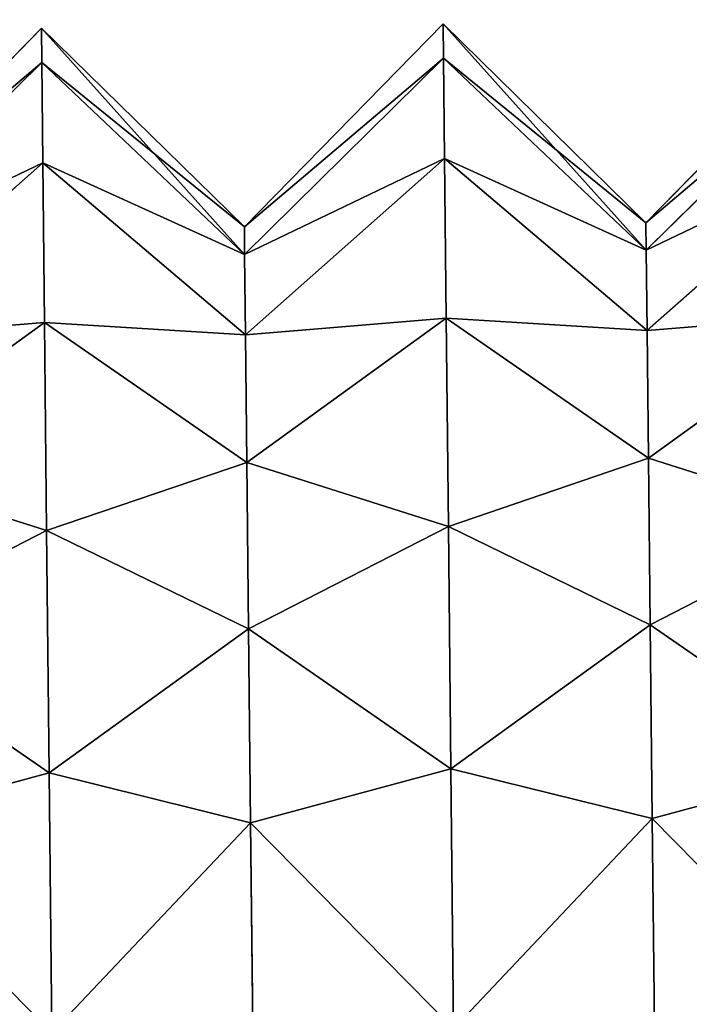
# Model space of a CAD drawing. Extents: x -0.53 to 3.99, y -0.7 to 1.11.
# Drawn here: x 3.27 to 3.37, y 0.23 to 0.38 of the extents above; entities that cross this region are included whole.
import ezdxf

# ---------------------------------------------------------------- set-up
doc = ezdxf.new("R2010")
doc.units = 0
doc.header["$MEASUREMENT"] = 0
doc.layers.get('0').update_dxf_attribs({"color": 13, "linetype": 'CONTINUOUS'})

msp = doc.modelspace()

# ---------------------------------------------------------------- linework, layer by layer
for p, q in [((3.33427, 0.38327, 0.28125), (3.30335, 0.3517, 0.28125)), ((3.36584, 0.35235, 0.28125), (3.33427, 0.38327, 0.28125)), ((3.39677, 0.38393, 0.28125), (3.36584, 0.35235, 0.28125)), ((3.27177, 0.38262, 0.28125), (3.24085, 0.35104, 0.28125)), ((3.30335, 0.3517, 0.28125), (3.27177, 0.38262, 0.28125)), ((3.39682, 0.3786, 0.24081), (3.36589, 0.34809, 0.2489)), ((3.39682, 0.3786, 0.32169), (3.36589, 0.34809, 0.3136)), ((3.27183, 0.37729, 0.24081), (3.2409, 0.34678, 0.2489)), ((3.27183, 0.37729, 0.32169), (3.2409, 0.34678, 0.3136)), ((3.27183, 0.37729, 0.32169), (3.30339, 0.34744, 0.3136)), ((3.27183, 0.37729, 0.24081), (3.30339, 0.34744, 0.2489)), ((3.33432, 0.37795, 0.24081), (3.30339, 0.34744, 0.2489)), ((3.33432, 0.37795, 0.32169), (3.30339, 0.34744, 0.3136)), ((3.33432, 0.37795, 0.32169), (3.36589, 0.34809, 0.3136)), ((3.33432, 0.37795, 0.24081), (3.36589, 0.34809, 0.2489)), ((3.39698, 0.36299, 0.35938), (3.36602, 0.3356, 0.34375)), ((3.39698, 0.36299, 0.20313), (3.36602, 0.3356, 0.21875)), ((3.27199, 0.36168, 0.35938), (3.24103, 0.3343, 0.34375)), ((3.27199, 0.36168, 0.20313), (3.24103, 0.3343, 0.21875)), ((3.27199, 0.36168, 0.35938), (3.30352, 0.33495, 0.34375)), ((3.27199, 0.36168, 0.20313), (3.30352, 0.33495, 0.21875)), ((3.33449, 0.36234, 0.20313), (3.30352, 0.33495, 0.21875)), ((3.33449, 0.36234, 0.35938), (3.30352, 0.33495, 0.34375)), ((3.33449, 0.36234, 0.35938), (3.36602, 0.3356, 0.34375)), ((3.33449, 0.36234, 0.20313), (3.36602, 0.3356, 0.21875)), ((3.27225, 0.33685, 0.17076), (3.24123, 0.31443, 0.19286)), ((3.27225, 0.33685, 0.39174), (3.24123, 0.31443, 0.36964)), ((3.27225, 0.33685, 0.39174), (3.30373, 0.31509, 0.36964)), ((3.27225, 0.33685, 0.17076), (3.30373, 0.31509, 0.19286)), ((3.33475, 0.33751, 0.39174), (3.30373, 0.31509, 0.36964)), ((3.33475, 0.33751, 0.17076), (3.30373, 0.31509, 0.19286)), ((3.33475, 0.33751, 0.17076), (3.36623, 0.31574, 0.19286)), ((3.33475, 0.33751, 0.39174), (3.36623, 0.31574, 0.36964)), ((3.39724, 0.33816, 0.17076), (3.36623, 0.31574, 0.19286)), ((3.39724, 0.33816, 0.39174), (3.36623, 0.31574, 0.36964)), ((3.33509, 0.30515, 0.41657), (3.304, 0.2892, 0.3895)), ((3.33509, 0.30515, 0.14593), (3.304, 0.2892, 0.173)), ((3.33509, 0.30515, 0.14593), (3.3665, 0.28985, 0.173)), ((3.33509, 0.30515, 0.41657), (3.3665, 0.28985, 0.3895)), ((3.39758, 0.30581, 0.14593), (3.3665, 0.28985, 0.173)), ((3.39758, 0.30581, 0.41657), (3.3665, 0.28985, 0.3895)), ((3.27259, 0.3045, 0.14593), (3.24151, 0.28854, 0.173)), ((3.27259, 0.3045, 0.41657), (3.24151, 0.28854, 0.3895)), ((3.27259, 0.3045, 0.41657), (3.304, 0.2892, 0.3895)), ((3.27259, 0.3045, 0.14593), (3.304, 0.2892, 0.173)), ((3.39798, 0.26812, 0.13032), (3.36681, 0.25971, 0.16051)), ((3.39798, 0.26812, 0.43218), (3.36681, 0.25971, 0.40199)), ((3.27299, 0.26681, 0.13032), (3.24182, 0.2584, 0.16051)), ((3.27299, 0.26681, 0.43218), (3.24182, 0.2584, 0.40199)), ((3.27299, 0.26681, 0.43218), (3.30432, 0.25905, 0.40199)), ((3.27299, 0.26681, 0.13032), (3.30432, 0.25905, 0.16051)), ((3.33548, 0.26747, 0.13032), (3.30432, 0.25905, 0.16051)), ((3.33548, 0.26747, 0.43218), (3.30432, 0.25905, 0.40199)), ((3.33548, 0.26747, 0.13032), (3.36681, 0.25971, 0.16051)), ((3.33548, 0.26747, 0.43218), (3.36681, 0.25971, 0.40199))]:
    msp.add_line(p, q)
at = {"color": 9}
for p, q in [((3.33432, 0.37795, 0.32169), (3.33427, 0.38327, 0.28125)), ((3.33427, 0.38327, 0.28125), (3.33432, 0.37795, 0.24081)), ((3.27183, 0.37729, 0.32169), (3.27177, 0.38262, 0.28125)), ((3.27177, 0.38262, 0.28125), (3.27183, 0.37729, 0.24081)), ((3.27183, 0.37729, 0.32169), (3.27199, 0.36168, 0.35938)), ((3.27199, 0.36168, 0.20313), (3.27183, 0.37729, 0.24081)), ((3.33432, 0.37795, 0.32169), (3.33449, 0.36234, 0.35938)), ((3.33449, 0.36234, 0.20313), (3.33432, 0.37795, 0.24081)), ((3.27199, 0.36168, 0.35938), (3.27225, 0.33685, 0.39174)), ((3.27225, 0.33685, 0.17076), (3.27199, 0.36168, 0.20313)), ((3.33475, 0.33751, 0.17076), (3.33449, 0.36234, 0.20313)), ((3.33449, 0.36234, 0.35938), (3.33475, 0.33751, 0.39174)), ((3.36589, 0.34809, 0.3136), (3.36584, 0.35235, 0.28125)), ((3.36584, 0.35235, 0.28125), (3.36589, 0.34809, 0.2489)), ((3.30335, 0.3517, 0.28125), (3.30339, 0.34744, 0.3136)), ((3.30339, 0.34744, 0.2489), (3.30335, 0.3517, 0.28125)), ((3.36589, 0.34809, 0.3136), (3.36602, 0.3356, 0.34375)), ((3.36589, 0.34809, 0.2489), (3.36602, 0.3356, 0.21875)), ((3.30352, 0.33495, 0.21875), (3.30339, 0.34744, 0.2489)), ((3.30339, 0.34744, 0.3136), (3.30352, 0.33495, 0.34375)), ((3.27259, 0.3045, 0.41657), (3.27225, 0.33685, 0.39174)), ((3.27225, 0.33685, 0.17076), (3.27259, 0.3045, 0.14593)), ((3.33509, 0.30515, 0.41657), (3.33475, 0.33751, 0.39174)), ((3.33475, 0.33751, 0.17076), (3.33509, 0.30515, 0.14593)), ((3.36623, 0.31574, 0.36964), (3.36602, 0.3356, 0.34375)), ((3.36602, 0.3356, 0.21875), (3.36623, 0.31574, 0.19286)), ((3.30373, 0.31509, 0.19286), (3.30352, 0.33495, 0.21875)), ((3.30352, 0.33495, 0.34375), (3.30373, 0.31509, 0.36964)), ((3.3665, 0.28985, 0.3895), (3.36623, 0.31574, 0.36964)), ((3.36623, 0.31574, 0.19286), (3.3665, 0.28985, 0.173)), ((3.30373, 0.31509, 0.36964), (3.304, 0.2892, 0.3895)), ((3.304, 0.2892, 0.173), (3.30373, 0.31509, 0.19286)), ((3.33548, 0.26747, 0.13032), (3.33509, 0.30515, 0.14593)), ((3.33548, 0.26747, 0.43218), (3.33509, 0.30515, 0.41657)), ((3.27299, 0.26681, 0.43218), (3.27259, 0.3045, 0.41657)), ((3.27299, 0.26681, 0.13032), (3.27259, 0.3045, 0.14593)), ((3.36681, 0.25971, 0.16051), (3.3665, 0.28985, 0.173)), ((3.36681, 0.25971, 0.40199), (3.3665, 0.28985, 0.3895)), ((3.30432, 0.25905, 0.16051), (3.304, 0.2892, 0.173)), ((3.304, 0.2892, 0.3895), (3.30432, 0.25905, 0.40199)), ((3.27341, 0.22638, 0.125), (3.27299, 0.26681, 0.13032)), ((3.27341, 0.22638, 0.4375), (3.27299, 0.26681, 0.43218)), ((3.33591, 0.22703, 0.125), (3.33548, 0.26747, 0.13032)), ((3.33591, 0.22703, 0.4375), (3.33548, 0.26747, 0.43218)), ((3.30466, 0.2267, 0.15625), (3.30432, 0.25905, 0.16051)), ((3.30432, 0.25905, 0.40199), (3.30466, 0.2267, 0.40625)), ((3.36715, 0.22736, 0.40625), (3.36681, 0.25971, 0.40199)), ((3.36681, 0.25971, 0.16051), (3.36715, 0.22736, 0.15625))]:
    msp.add_line(p, q, dxfattribs=at)

# ---------------------------------------------------------------- meshes
mesh = msp.add_polyface(dxfattribs=at)
corners = [(3.30335, 0.3517, 0.28125), (3.33432, 0.37795, 0.32169), (3.30339, 0.34744, 0.3136), (3.33427, 0.38327, 0.28125)]
mesh.append_faces([[corners[k] for k in face] for face in [(0, 1, 2), (1, 0, 3)]], dxfattribs={"vtx0": -1, "color": 9})
mesh = msp.add_polyface(dxfattribs=at)
corners = [(3.33432, 0.37795, 0.24081), (3.30335, 0.3517, 0.28125), (3.30339, 0.34744, 0.2489), (3.33427, 0.38327, 0.28125)]
mesh.append_faces([[corners[k] for k in face] for face in [(0, 1, 2), (1, 0, 3)]], dxfattribs={"vtx0": -1, "color": 9})
mesh = msp.add_polyface(dxfattribs=at)
corners = [(3.36589, 0.34809, 0.2489), (3.33427, 0.38327, 0.28125), (3.33432, 0.37795, 0.24081), (3.36584, 0.35235, 0.28125)]
mesh.append_faces([[corners[k] for k in face] for face in [(0, 1, 2), (1, 0, 3)]], dxfattribs={"vtx0": -1, "color": 9})
mesh = msp.add_polyface(dxfattribs=at)
corners = [(3.36584, 0.35235, 0.28125), (3.33432, 0.37795, 0.32169), (3.33427, 0.38327, 0.28125), (3.36589, 0.34809, 0.3136)]
mesh.append_faces([[corners[k] for k in face] for face in [(0, 1, 2), (1, 0, 3)]], dxfattribs={"vtx0": -1, "color": 9})
mesh = msp.add_polyface(dxfattribs=at)
corners = [(3.33749, 0.07611, 0.24081), (3.33749, 0.07611, 0.32169), (3.33754, 0.07079, 0.28125), (3.33732, 0.09172, 0.20313), (3.33732, 0.09172, 0.35938), (3.33706, 0.11655, 0.17076), (3.33706, 0.11655, 0.39174), (3.33672, 0.14891, 0.14593), (3.33672, 0.14891, 0.41657), (3.33633, 0.18659, 0.13032), (3.33633, 0.18659, 0.43218), (3.33591, 0.22703, 0.125), (3.33591, 0.22703, 0.4375), (3.33548, 0.26747, 0.13032), (3.33548, 0.26747, 0.43218), (3.33509, 0.30515, 0.14593), (3.33509, 0.30515, 0.41657), (3.33475, 0.33751, 0.17076), (3.33475, 0.33751, 0.39174), (3.33449, 0.36234, 0.20313), (3.33449, 0.36234, 0.35938), (3.33432, 0.37795, 0.24081), (3.33432, 0.37795, 0.32169), (3.33427, 0.38327, 0.28125)]
mesh.append_faces([[corners[k] for k in face] for face in [(0, 1, 2), (22, 21, 23)]], dxfattribs={"vtx0": -1, "color": 9})
mesh.append_faces([[corners[k] for k in face] for face in [(1, 3, 4), (4, 5, 6), (6, 7, 8), (8, 9, 10), (10, 11, 12), (12, 13, 14), (14, 15, 16), (16, 17, 18), (18, 19, 20), (20, 21, 22)]], dxfattribs={"vtx0": -1, "vtx1": -1, "color": 9})
mesh.append_faces([[corners[k] for k in face] for face in [(1, 0, 3), (4, 3, 5), (6, 5, 7), (8, 7, 9), (10, 9, 11), (12, 11, 13), (14, 13, 15), (16, 15, 17), (18, 17, 19), (20, 19, 21)]], dxfattribs={"vtx0": -1, "vtx2": -1, "color": 9})
mesh = msp.add_polyface(dxfattribs=at)
corners = [(3.39682, 0.3786, 0.24081), (3.36584, 0.35235, 0.28125), (3.36589, 0.34809, 0.2489), (3.39677, 0.38393, 0.28125)]
mesh.append_faces([[corners[k] for k in face] for face in [(0, 1, 2), (1, 0, 3)]], dxfattribs={"vtx0": -1, "color": 9})
mesh = msp.add_polyface(dxfattribs=at)
corners = [(3.36584, 0.35235, 0.28125), (3.39682, 0.3786, 0.32169), (3.36589, 0.34809, 0.3136), (3.39677, 0.38393, 0.28125)]
mesh.append_faces([[corners[k] for k in face] for face in [(0, 1, 2), (1, 0, 3)]], dxfattribs={"vtx0": -1, "color": 9})
mesh = msp.add_polyface(dxfattribs=at)
corners = [(3.27183, 0.37729, 0.24081), (3.24085, 0.35104, 0.28125), (3.2409, 0.34678, 0.2489), (3.27177, 0.38262, 0.28125)]
mesh.append_faces([[corners[k] for k in face] for face in [(0, 1, 2), (1, 0, 3)]], dxfattribs={"vtx0": -1, "color": 9})
mesh = msp.add_polyface(dxfattribs=at)
corners = [(3.24085, 0.35104, 0.28125), (3.27183, 0.37729, 0.32169), (3.2409, 0.34678, 0.3136), (3.27177, 0.38262, 0.28125)]
mesh.append_faces([[corners[k] for k in face] for face in [(0, 1, 2), (1, 0, 3)]], dxfattribs={"vtx0": -1, "color": 9})
mesh = msp.add_polyface(dxfattribs=at)
corners = [(3.30335, 0.3517, 0.28125), (3.27183, 0.37729, 0.32169), (3.27177, 0.38262, 0.28125), (3.30339, 0.34744, 0.3136)]
mesh.append_faces([[corners[k] for k in face] for face in [(0, 1, 2), (1, 0, 3)]], dxfattribs={"vtx0": -1, "color": 9})
mesh = msp.add_polyface(dxfattribs=at)
corners = [(3.30339, 0.34744, 0.2489), (3.27177, 0.38262, 0.28125), (3.27183, 0.37729, 0.24081), (3.30335, 0.3517, 0.28125)]
mesh.append_faces([[corners[k] for k in face] for face in [(0, 1, 2), (1, 0, 3)]], dxfattribs={"vtx0": -1, "color": 9})
mesh = msp.add_polyface(dxfattribs=at)
corners = [(3.27499, 0.07546, 0.24081), (3.27499, 0.07546, 0.32169), (3.27505, 0.07013, 0.28125), (3.27483, 0.09107, 0.20313), (3.27483, 0.09107, 0.35938), (3.27457, 0.1159, 0.17076), (3.27457, 0.1159, 0.39174), (3.27423, 0.14825, 0.41657), (3.27423, 0.14825, 0.14593), (3.27383, 0.18594, 0.13032), (3.27383, 0.18594, 0.43218), (3.27341, 0.22638, 0.125), (3.27341, 0.22638, 0.4375), (3.27299, 0.26681, 0.13032), (3.27299, 0.26681, 0.43218), (3.27259, 0.3045, 0.14593), (3.27259, 0.3045, 0.41657), (3.27225, 0.33685, 0.17076), (3.27225, 0.33685, 0.39174), (3.27199, 0.36168, 0.20313), (3.27199, 0.36168, 0.35938), (3.27183, 0.37729, 0.24081), (3.27183, 0.37729, 0.32169), (3.27177, 0.38262, 0.28125)]
mesh.append_faces([[corners[k] for k in face] for face in [(0, 1, 2), (22, 21, 23)]], dxfattribs={"vtx0": -1, "color": 9})
mesh.append_faces([[corners[k] for k in face] for face in [(1, 3, 4), (4, 5, 6), (6, 5, 7), (7, 9, 10), (10, 11, 12), (12, 13, 14), (14, 15, 16), (16, 17, 18), (18, 19, 20), (20, 21, 22)]], dxfattribs={"vtx0": -1, "vtx1": -1, "color": 9})
mesh.append_faces([[corners[k] for k in face] for face in [(1, 0, 3), (4, 3, 5), (7, 5, 8), (7, 8, 9), (10, 9, 11), (12, 11, 13), (14, 13, 15), (16, 15, 17), (18, 17, 19), (20, 19, 21)]], dxfattribs={"vtx0": -1, "vtx2": -1, "color": 9})
mesh = msp.add_polyface(dxfattribs=at)
corners = [(3.36589, 0.34809, 0.3136), (3.39698, 0.36299, 0.35938), (3.36602, 0.3356, 0.34375), (3.39682, 0.3786, 0.32169)]
mesh.append_faces([[corners[k] for k in face] for face in [(0, 1, 2), (1, 0, 3)]], dxfattribs={"vtx0": -1, "color": 9})
mesh = msp.add_polyface(dxfattribs=at)
corners = [(3.39698, 0.36299, 0.20313), (3.36589, 0.34809, 0.2489), (3.36602, 0.3356, 0.21875), (3.39682, 0.3786, 0.24081)]
mesh.append_faces([[corners[k] for k in face] for face in [(0, 1, 2), (1, 0, 3)]], dxfattribs={"vtx0": -1, "color": 9})
mesh = msp.add_polyface(dxfattribs=at)
corners = [(3.2409, 0.34678, 0.3136), (3.27199, 0.36168, 0.35938), (3.24103, 0.3343, 0.34375), (3.27183, 0.37729, 0.32169)]
mesh.append_faces([[corners[k] for k in face] for face in [(0, 1, 2), (1, 0, 3)]], dxfattribs={"vtx0": -1, "color": 9})
mesh = msp.add_polyface(dxfattribs=at)
corners = [(3.27199, 0.36168, 0.20313), (3.2409, 0.34678, 0.2489), (3.24103, 0.3343, 0.21875), (3.27183, 0.37729, 0.24081)]
mesh.append_faces([[corners[k] for k in face] for face in [(0, 1, 2), (1, 0, 3)]], dxfattribs={"vtx0": -1, "color": 9})
mesh = msp.add_polyface(dxfattribs=at)
corners = [(3.27199, 0.36168, 0.35938), (3.30339, 0.34744, 0.3136), (3.30352, 0.33495, 0.34375), (3.27183, 0.37729, 0.32169)]
mesh.append_faces([[corners[k] for k in face] for face in [(0, 1, 2), (1, 0, 3)]], dxfattribs={"vtx0": -1, "color": 9})
mesh = msp.add_polyface(dxfattribs=at)
corners = [(3.30339, 0.34744, 0.2489), (3.27199, 0.36168, 0.20313), (3.30352, 0.33495, 0.21875), (3.27183, 0.37729, 0.24081)]
mesh.append_faces([[corners[k] for k in face] for face in [(0, 1, 2), (1, 0, 3)]], dxfattribs={"vtx0": -1, "color": 9})
mesh = msp.add_polyface(dxfattribs=at)
corners = [(3.33449, 0.36234, 0.20313), (3.30339, 0.34744, 0.2489), (3.30352, 0.33495, 0.21875), (3.33432, 0.37795, 0.24081)]
mesh.append_faces([[corners[k] for k in face] for face in [(0, 1, 2), (1, 0, 3)]], dxfattribs={"vtx0": -1, "color": 9})
mesh = msp.add_polyface(dxfattribs=at)
corners = [(3.30339, 0.34744, 0.3136), (3.33449, 0.36234, 0.35938), (3.30352, 0.33495, 0.34375), (3.33432, 0.37795, 0.32169)]
mesh.append_faces([[corners[k] for k in face] for face in [(0, 1, 2), (1, 0, 3)]], dxfattribs={"vtx0": -1, "color": 9})
mesh = msp.add_polyface(dxfattribs=at)
corners = [(3.33449, 0.36234, 0.35938), (3.36589, 0.34809, 0.3136), (3.36602, 0.3356, 0.34375), (3.33432, 0.37795, 0.32169)]
mesh.append_faces([[corners[k] for k in face] for face in [(0, 1, 2), (1, 0, 3)]], dxfattribs={"vtx0": -1, "color": 9})
mesh = msp.add_polyface(dxfattribs=at)
corners = [(3.36589, 0.34809, 0.2489), (3.33449, 0.36234, 0.20313), (3.36602, 0.3356, 0.21875), (3.33432, 0.37795, 0.24081)]
mesh.append_faces([[corners[k] for k in face] for face in [(0, 1, 2), (1, 0, 3)]], dxfattribs={"vtx0": -1, "color": 9})
mesh = msp.add_polyface(dxfattribs=at)
corners = [(3.36602, 0.3356, 0.34375), (3.39724, 0.33816, 0.39174), (3.36623, 0.31574, 0.36964), (3.39698, 0.36299, 0.35938)]
mesh.append_faces([[corners[k] for k in face] for face in [(0, 1, 2), (1, 0, 3)]], dxfattribs={"vtx0": -1, "color": 9})
mesh = msp.add_polyface(dxfattribs=at)
corners = [(3.39724, 0.33816, 0.17076), (3.36602, 0.3356, 0.21875), (3.36623, 0.31574, 0.19286), (3.39698, 0.36299, 0.20313)]
mesh.append_faces([[corners[k] for k in face] for face in [(0, 1, 2), (1, 0, 3)]], dxfattribs={"vtx0": -1, "color": 9})
mesh = msp.add_polyface(dxfattribs=at)
corners = [(3.24103, 0.3343, 0.34375), (3.27225, 0.33685, 0.39174), (3.24123, 0.31443, 0.36964), (3.27199, 0.36168, 0.35938)]
mesh.append_faces([[corners[k] for k in face] for face in [(0, 1, 2), (1, 0, 3)]], dxfattribs={"vtx0": -1, "color": 9})
mesh = msp.add_polyface(dxfattribs=at)
corners = [(3.27225, 0.33685, 0.17076), (3.24103, 0.3343, 0.21875), (3.24123, 0.31443, 0.19286), (3.27199, 0.36168, 0.20313)]
mesh.append_faces([[corners[k] for k in face] for face in [(0, 1, 2), (1, 0, 3)]], dxfattribs={"vtx0": -1, "color": 9})
mesh = msp.add_polyface(dxfattribs=at)
corners = [(3.27225, 0.33685, 0.39174), (3.30352, 0.33495, 0.34375), (3.30373, 0.31509, 0.36964), (3.27199, 0.36168, 0.35938)]
mesh.append_faces([[corners[k] for k in face] for face in [(0, 1, 2), (1, 0, 3)]], dxfattribs={"vtx0": -1, "color": 9})
mesh = msp.add_polyface(dxfattribs=at)
corners = [(3.30352, 0.33495, 0.21875), (3.27225, 0.33685, 0.17076), (3.30373, 0.31509, 0.19286), (3.27199, 0.36168, 0.20313)]
mesh.append_faces([[corners[k] for k in face] for face in [(0, 1, 2), (1, 0, 3)]], dxfattribs={"vtx0": -1, "color": 9})
mesh = msp.add_polyface(dxfattribs=at)
corners = [(3.30352, 0.33495, 0.34375), (3.33475, 0.33751, 0.39174), (3.30373, 0.31509, 0.36964), (3.33449, 0.36234, 0.35938)]
mesh.append_faces([[corners[k] for k in face] for face in [(0, 1, 2), (1, 0, 3)]], dxfattribs={"vtx0": -1, "color": 9})
mesh = msp.add_polyface(dxfattribs=at)
corners = [(3.33475, 0.33751, 0.17076), (3.30352, 0.33495, 0.21875), (3.30373, 0.31509, 0.19286), (3.33449, 0.36234, 0.20313)]
mesh.append_faces([[corners[k] for k in face] for face in [(0, 1, 2), (1, 0, 3)]], dxfattribs={"vtx0": -1, "color": 9})
mesh = msp.add_polyface(dxfattribs=at)
corners = [(3.36602, 0.3356, 0.21875), (3.33475, 0.33751, 0.17076), (3.36623, 0.31574, 0.19286), (3.33449, 0.36234, 0.20313)]
mesh.append_faces([[corners[k] for k in face] for face in [(0, 1, 2), (1, 0, 3)]], dxfattribs={"vtx0": -1, "color": 9})
mesh = msp.add_polyface(dxfattribs=at)
corners = [(3.33475, 0.33751, 0.39174), (3.36602, 0.3356, 0.34375), (3.36623, 0.31574, 0.36964), (3.33449, 0.36234, 0.35938)]
mesh.append_faces([[corners[k] for k in face] for face in [(0, 1, 2), (1, 0, 3)]], dxfattribs={"vtx0": -1, "color": 9})
mesh = msp.add_polyface(dxfattribs=at)
corners = [(3.36842, 0.10662, 0.3136), (3.36842, 0.10662, 0.2489), (3.36846, 0.10236, 0.28125), (3.36829, 0.11911, 0.34375), (3.36829, 0.11911, 0.21875), (3.36808, 0.13897, 0.19286), (3.36808, 0.13897, 0.36964), (3.36781, 0.16486, 0.3895), (3.36781, 0.16486, 0.173), (3.36749, 0.19501, 0.40199), (3.36749, 0.19501, 0.16051), (3.36715, 0.22736, 0.40625), (3.36715, 0.22736, 0.15625), (3.36681, 0.25971, 0.40199), (3.36681, 0.25971, 0.16051), (3.3665, 0.28985, 0.3895), (3.3665, 0.28985, 0.173), (3.36623, 0.31574, 0.36964), (3.36623, 0.31574, 0.19286), (3.36602, 0.3356, 0.34375), (3.36602, 0.3356, 0.21875), (3.36589, 0.34809, 0.2489), (3.36589, 0.34809, 0.3136), (3.36584, 0.35235, 0.28125)]
mesh.append_faces([[corners[k] for k in face] for face in [(0, 1, 2), (21, 22, 23)]], dxfattribs={"vtx0": -1, "color": 9})
mesh.append_faces([[corners[k] for k in face] for face in [(1, 3, 4), (4, 3, 5), (5, 7, 8), (8, 9, 10), (10, 11, 12), (12, 13, 14), (14, 15, 16), (16, 17, 18), (18, 19, 20), (20, 19, 21)]], dxfattribs={"vtx0": -1, "vtx1": -1, "color": 9})
mesh.append_faces([[corners[k] for k in face] for face in [(1, 0, 3), (5, 3, 6), (5, 6, 7), (8, 7, 9), (10, 9, 11), (12, 11, 13), (14, 13, 15), (16, 15, 17), (18, 17, 19), (21, 19, 22)]], dxfattribs={"vtx0": -1, "vtx2": -1, "color": 9})
mesh = msp.add_polyface(dxfattribs=at)
corners = [(3.30592, 0.10597, 0.3136), (3.30592, 0.10597, 0.2489), (3.30597, 0.10171, 0.28125), (3.30579, 0.11846, 0.34375), (3.30579, 0.11846, 0.21875), (3.30558, 0.13832, 0.36964), (3.30558, 0.13832, 0.19286), (3.30531, 0.16421, 0.3895), (3.30531, 0.16421, 0.173), (3.305, 0.19435, 0.40199), (3.305, 0.19435, 0.16051), (3.30466, 0.2267, 0.40625), (3.30466, 0.2267, 0.15625), (3.30432, 0.25905, 0.40199), (3.30432, 0.25905, 0.16051), (3.304, 0.2892, 0.3895), (3.304, 0.2892, 0.173), (3.30373, 0.31509, 0.36964), (3.30373, 0.31509, 0.19286), (3.30352, 0.33495, 0.34375), (3.30352, 0.33495, 0.21875), (3.30339, 0.34744, 0.3136), (3.30339, 0.34744, 0.2489), (3.30335, 0.3517, 0.28125)]
mesh.append_faces([[corners[k] for k in face] for face in [(0, 1, 2), (22, 21, 23)]], dxfattribs={"vtx0": -1, "color": 9})
mesh.append_faces([[corners[k] for k in face] for face in [(1, 3, 4), (4, 5, 6), (6, 7, 8), (8, 9, 10), (10, 11, 12), (12, 13, 14), (14, 15, 16), (16, 17, 18), (18, 19, 20), (20, 21, 22)]], dxfattribs={"vtx0": -1, "vtx1": -1, "color": 9})
mesh.append_faces([[corners[k] for k in face] for face in [(1, 0, 3), (4, 3, 5), (6, 5, 7), (8, 7, 9), (10, 9, 11), (12, 11, 13), (14, 13, 15), (16, 15, 17), (18, 17, 19), (20, 19, 21)]], dxfattribs={"vtx0": -1, "vtx2": -1, "color": 9})
mesh = msp.add_polyface(dxfattribs=at)
corners = [(3.27259, 0.3045, 0.14593), (3.24123, 0.31443, 0.19286), (3.24151, 0.28854, 0.173), (3.27225, 0.33685, 0.17076)]
mesh.append_faces([[corners[k] for k in face] for face in [(0, 1, 2), (1, 0, 3)]], dxfattribs={"vtx0": -1, "color": 9})
mesh = msp.add_polyface(dxfattribs=at)
corners = [(3.24123, 0.31443, 0.36964), (3.27259, 0.3045, 0.41657), (3.24151, 0.28854, 0.3895), (3.27225, 0.33685, 0.39174)]
mesh.append_faces([[corners[k] for k in face] for face in [(0, 1, 2), (1, 0, 3)]], dxfattribs={"vtx0": -1, "color": 9})
mesh = msp.add_polyface(dxfattribs=at)
corners = [(3.27259, 0.3045, 0.41657), (3.30373, 0.31509, 0.36964), (3.304, 0.2892, 0.3895), (3.27225, 0.33685, 0.39174)]
mesh.append_faces([[corners[k] for k in face] for face in [(0, 1, 2), (1, 0, 3)]], dxfattribs={"vtx0": -1, "color": 9})
mesh = msp.add_polyface(dxfattribs=at)
corners = [(3.30373, 0.31509, 0.19286), (3.27259, 0.3045, 0.14593), (3.304, 0.2892, 0.173), (3.27225, 0.33685, 0.17076)]
mesh.append_faces([[corners[k] for k in face] for face in [(0, 1, 2), (1, 0, 3)]], dxfattribs={"vtx0": -1, "color": 9})
mesh = msp.add_polyface(dxfattribs=at)
corners = [(3.30373, 0.31509, 0.36964), (3.33509, 0.30515, 0.41657), (3.304, 0.2892, 0.3895), (3.33475, 0.33751, 0.39174)]
mesh.append_faces([[corners[k] for k in face] for face in [(0, 1, 2), (1, 0, 3)]], dxfattribs={"vtx0": -1, "color": 9})
mesh = msp.add_polyface(dxfattribs=at)
corners = [(3.33509, 0.30515, 0.14593), (3.30373, 0.31509, 0.19286), (3.304, 0.2892, 0.173), (3.33475, 0.33751, 0.17076)]
mesh.append_faces([[corners[k] for k in face] for face in [(0, 1, 2), (1, 0, 3)]], dxfattribs={"vtx0": -1, "color": 9})
mesh = msp.add_polyface(dxfattribs=at)
corners = [(3.36623, 0.31574, 0.19286), (3.33509, 0.30515, 0.14593), (3.3665, 0.28985, 0.173), (3.33475, 0.33751, 0.17076)]
mesh.append_faces([[corners[k] for k in face] for face in [(0, 1, 2), (1, 0, 3)]], dxfattribs={"vtx0": -1, "color": 9})
mesh = msp.add_polyface(dxfattribs=at)
corners = [(3.33509, 0.30515, 0.41657), (3.36623, 0.31574, 0.36964), (3.3665, 0.28985, 0.3895), (3.33475, 0.33751, 0.39174)]
mesh.append_faces([[corners[k] for k in face] for face in [(0, 1, 2), (1, 0, 3)]], dxfattribs={"vtx0": -1, "color": 9})
mesh = msp.add_polyface(dxfattribs=at)
corners = [(3.39758, 0.30581, 0.14593), (3.36623, 0.31574, 0.19286), (3.3665, 0.28985, 0.173), (3.39724, 0.33816, 0.17076)]
mesh.append_faces([[corners[k] for k in face] for face in [(0, 1, 2), (1, 0, 3)]], dxfattribs={"vtx0": -1, "color": 9})
mesh = msp.add_polyface(dxfattribs=at)
corners = [(3.36623, 0.31574, 0.36964), (3.39758, 0.30581, 0.41657), (3.3665, 0.28985, 0.3895), (3.39724, 0.33816, 0.39174)]
mesh.append_faces([[corners[k] for k in face] for face in [(0, 1, 2), (1, 0, 3)]], dxfattribs={"vtx0": -1, "color": 9})
mesh = msp.add_polyface(dxfattribs=at)
corners = [(3.33548, 0.26747, 0.13032), (3.304, 0.2892, 0.173), (3.30432, 0.25905, 0.16051), (3.33509, 0.30515, 0.14593)]
mesh.append_faces([[corners[k] for k in face] for face in [(0, 1, 2), (1, 0, 3)]], dxfattribs={"vtx0": -1, "color": 9})
mesh = msp.add_polyface(dxfattribs=at)
corners = [(3.304, 0.2892, 0.3895), (3.33548, 0.26747, 0.43218), (3.30432, 0.25905, 0.40199), (3.33509, 0.30515, 0.41657)]
mesh.append_faces([[corners[k] for k in face] for face in [(0, 1, 2), (1, 0, 3)]], dxfattribs={"vtx0": -1, "color": 9})
mesh = msp.add_polyface(dxfattribs=at)
corners = [(3.3665, 0.28985, 0.173), (3.33548, 0.26747, 0.13032), (3.36681, 0.25971, 0.16051), (3.33509, 0.30515, 0.14593)]
mesh.append_faces([[corners[k] for k in face] for face in [(0, 1, 2), (1, 0, 3)]], dxfattribs={"vtx0": -1, "color": 9})
mesh = msp.add_polyface(dxfattribs=at)
corners = [(3.33548, 0.26747, 0.43218), (3.3665, 0.28985, 0.3895), (3.36681, 0.25971, 0.40199), (3.33509, 0.30515, 0.41657)]
mesh.append_faces([[corners[k] for k in face] for face in [(0, 1, 2), (1, 0, 3)]], dxfattribs={"vtx0": -1, "color": 9})
mesh = msp.add_polyface(dxfattribs=at)
corners = [(3.39798, 0.26812, 0.13032), (3.3665, 0.28985, 0.173), (3.36681, 0.25971, 0.16051), (3.39758, 0.30581, 0.14593)]
mesh.append_faces([[corners[k] for k in face] for face in [(0, 1, 2), (1, 0, 3)]], dxfattribs={"vtx0": -1, "color": 9})
mesh = msp.add_polyface(dxfattribs=at)
corners = [(3.3665, 0.28985, 0.3895), (3.39798, 0.26812, 0.43218), (3.36681, 0.25971, 0.40199), (3.39758, 0.30581, 0.41657)]
mesh.append_faces([[corners[k] for k in face] for face in [(0, 1, 2), (1, 0, 3)]], dxfattribs={"vtx0": -1, "color": 9})
mesh = msp.add_polyface(dxfattribs=at)
corners = [(3.27299, 0.26681, 0.13032), (3.24151, 0.28854, 0.173), (3.24182, 0.2584, 0.16051), (3.27259, 0.3045, 0.14593)]
mesh.append_faces([[corners[k] for k in face] for face in [(0, 1, 2), (1, 0, 3)]], dxfattribs={"vtx0": -1, "color": 9})
mesh = msp.add_polyface(dxfattribs=at)
corners = [(3.24151, 0.28854, 0.3895), (3.27299, 0.26681, 0.43218), (3.24182, 0.2584, 0.40199), (3.27259, 0.3045, 0.41657)]
mesh.append_faces([[corners[k] for k in face] for face in [(0, 1, 2), (1, 0, 3)]], dxfattribs={"vtx0": -1, "color": 9})
mesh = msp.add_polyface(dxfattribs=at)
corners = [(3.27299, 0.26681, 0.43218), (3.304, 0.2892, 0.3895), (3.30432, 0.25905, 0.40199), (3.27259, 0.3045, 0.41657)]
mesh.append_faces([[corners[k] for k in face] for face in [(0, 1, 2), (1, 0, 3)]], dxfattribs={"vtx0": -1, "color": 9})
mesh = msp.add_polyface(dxfattribs=at)
corners = [(3.304, 0.2892, 0.173), (3.27299, 0.26681, 0.13032), (3.30432, 0.25905, 0.16051), (3.27259, 0.3045, 0.14593)]
mesh.append_faces([[corners[k] for k in face] for face in [(0, 1, 2), (1, 0, 3)]], dxfattribs={"vtx0": -1, "color": 9})
mesh = msp.add_polyface(dxfattribs=at)
corners = [(3.36681, 0.25971, 0.40199), (3.3984, 0.22768, 0.4375), (3.36715, 0.22736, 0.40625), (3.39798, 0.26812, 0.43218)]
mesh.append_faces([[corners[k] for k in face] for face in [(0, 1, 2), (1, 0, 3)]], dxfattribs={"vtx0": -1, "color": 9})
mesh = msp.add_polyface(dxfattribs=at)
corners = [(3.3984, 0.22768, 0.125), (3.36681, 0.25971, 0.16051), (3.36715, 0.22736, 0.15625), (3.39798, 0.26812, 0.13032)]
mesh.append_faces([[corners[k] for k in face] for face in [(0, 1, 2), (1, 0, 3)]], dxfattribs={"vtx0": -1, "color": 9})
mesh = msp.add_polyface(dxfattribs=at)
corners = [(3.27341, 0.22638, 0.125), (3.24182, 0.2584, 0.16051), (3.24216, 0.22605, 0.15625), (3.27299, 0.26681, 0.13032)]
mesh.append_faces([[corners[k] for k in face] for face in [(0, 1, 2), (1, 0, 3)]], dxfattribs={"vtx0": -1, "color": 9})
mesh = msp.add_polyface(dxfattribs=at)
corners = [(3.24182, 0.2584, 0.40199), (3.27341, 0.22638, 0.4375), (3.24216, 0.22605, 0.40625), (3.27299, 0.26681, 0.43218)]
mesh.append_faces([[corners[k] for k in face] for face in [(0, 1, 2), (1, 0, 3)]], dxfattribs={"vtx0": -1, "color": 9})
mesh = msp.add_polyface(dxfattribs=at)
corners = [(3.27341, 0.22638, 0.125), (3.30432, 0.25905, 0.16051), (3.27299, 0.26681, 0.13032), (3.30466, 0.2267, 0.15625)]
mesh.append_faces([[corners[k] for k in face] for face in [(0, 1, 2), (1, 0, 3)]], dxfattribs={"vtx0": -1, "color": 9})
mesh = msp.add_polyface(dxfattribs=at)
corners = [(3.30432, 0.25905, 0.40199), (3.27341, 0.22638, 0.4375), (3.27299, 0.26681, 0.43218), (3.30466, 0.2267, 0.40625)]
mesh.append_faces([[corners[k] for k in face] for face in [(0, 1, 2), (1, 0, 3)]], dxfattribs={"vtx0": -1, "color": 9})
mesh = msp.add_polyface(dxfattribs=at)
corners = [(3.33591, 0.22703, 0.125), (3.30432, 0.25905, 0.16051), (3.30466, 0.2267, 0.15625), (3.33548, 0.26747, 0.13032)]
mesh.append_faces([[corners[k] for k in face] for face in [(0, 1, 2), (1, 0, 3)]], dxfattribs={"vtx0": -1, "color": 9})
mesh = msp.add_polyface(dxfattribs=at)
corners = [(3.30432, 0.25905, 0.40199), (3.33591, 0.22703, 0.4375), (3.30466, 0.2267, 0.40625), (3.33548, 0.26747, 0.43218)]
mesh.append_faces([[corners[k] for k in face] for face in [(0, 1, 2), (1, 0, 3)]], dxfattribs={"vtx0": -1, "color": 9})
mesh = msp.add_polyface(dxfattribs=at)
corners = [(3.36681, 0.25971, 0.40199), (3.33591, 0.22703, 0.4375), (3.33548, 0.26747, 0.43218), (3.36715, 0.22736, 0.40625)]
mesh.append_faces([[corners[k] for k in face] for face in [(0, 1, 2), (1, 0, 3)]], dxfattribs={"vtx0": -1, "color": 9})
mesh = msp.add_polyface(dxfattribs=at)
corners = [(3.33591, 0.22703, 0.125), (3.36681, 0.25971, 0.16051), (3.33548, 0.26747, 0.13032), (3.36715, 0.22736, 0.15625)]
mesh.append_faces([[corners[k] for k in face] for face in [(0, 1, 2), (1, 0, 3)]], dxfattribs={"vtx0": -1, "color": 9})

doc.saveas('drawing.dxf')
